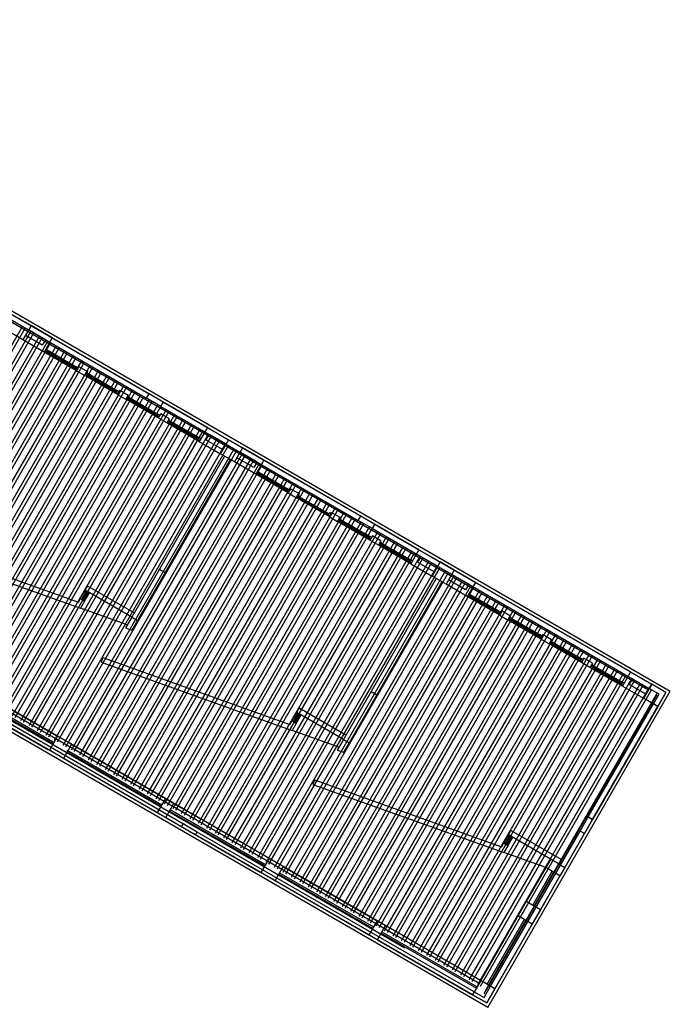
# Model space of a CAD drawing. Units: inches. Extents: x 0 to 16.6, y 0 to 36.1.
# Drawn here: x 4.6 to 4.8, y 13.2 to 13.5 of the extents above; entities that cross this region are included whole.
import ezdxf

# ---------------------------------------------------------------- set-up
doc = ezdxf.new("R2010")
doc.units = ezdxf.units.IN
doc.header["$MEASUREMENT"] = 0
doc.layers.add('MARGEN', color=6, linetype='Continuous')

msp = doc.modelspace()

# ---------------------------------------------------------------- linework, layer by layer
at = {"layer": 'MARGEN', "color": 8, "extrusion": (-1.51381e-15, -7.59359e-16, -1)}
for p, q in [((4.47223, 13.46736, 63.94302), (4.76383, 13.299, 64.1466)), ((4.47263, 13.46429, 63.94416), (4.75836, 13.29933, 64.14364)), ((4.58359, 13.40212, 57.0483), (4.63312, 13.37352, 57.08289)), ((4.58298, 13.40106, 57.0483), (4.63251, 13.37246, 57.08289)), ((4.63251, 13.37246, 64.07386), (4.63312, 13.37352, 64.07386)), ((4.63605, 13.37041, 64.0844), (4.63251, 13.37246, 64.08462)), ((4.63666, 13.37148, 64.0844), (4.63312, 13.37352, 64.08462)), ((4.63605, 13.37041, 64.07386), (4.63666, 13.37148, 64.07386)), ((4.63605, 13.37041, 57.08536), (4.68558, 13.34182, 57.11994)), ((4.63666, 13.37148, 57.09342), (4.6862, 13.34288, 57.128)), ((4.68558, 13.34182, 64.07386), (4.6862, 13.34288, 64.07386)), ((4.68973, 13.34083, 64.0844), (4.6862, 13.34288, 64.08462)), ((4.68912, 13.33977, 64.09515), (4.68558, 13.34182, 64.09538)), ((4.68912, 13.33977, 64.07386), (4.68973, 13.34083, 64.07386)), ((4.68912, 13.33977, 64.09515), (4.75857, 13.29968, 64.14364)), ((4.68973, 13.34083, 64.09515), (4.75918, 13.30074, 64.14364)), ((4.58626, 13.30153, 49.26752), (4.60997, 13.28785, 49.28407)), ((4.75715, 13.29723, 49.18713), (4.75919, 13.30076, 49.18713)), ((4.75715, 13.29723, 49.18713), (4.75919, 13.30076, 49.18713)), ((4.75858, 13.2997, 56.08257), (4.75919, 13.30076, 56.08257)), ((4.76273, 13.29872, 49.19766), (4.75919, 13.30076, 49.19789)), ((4.76273, 13.29872, 49.19766), (4.75919, 13.30076, 49.19789)), ((4.76273, 13.29872, 56.0931), (4.75919, 13.30076, 56.09332)), ((4.58422, 13.298, 49.26752), (4.60793, 13.28431, 49.28407)), ((4.76106, 13.29827, 56.09317), (4.75858, 13.2997, 56.09332)), ((4.75963, 13.2958, 56.08257), (4.76106, 13.29827, 56.08257)), ((4.76069, 13.29518, 49.18713), (4.76273, 13.29872, 49.18713)), ((4.76069, 13.29518, 49.18713), (4.76273, 13.29872, 49.18713)), ((4.76069, 13.29518, 56.08257), (4.76273, 13.29872, 56.08257)), ((4.76069, 13.29518, 48.98805), (4.76273, 13.29872, 48.98805)), ((4.76069, 13.29518, 49.19766), (4.75715, 13.29723, 49.19789)), ((4.76069, 13.29518, 49.19766), (4.75715, 13.29723, 49.19789)), ((4.76069, 13.29518, 56.0931), (4.75963, 13.2958, 56.09317)), ((4.76069, 13.29518, 48.99858), (4.75963, 13.2958, 48.99865)), ((4.61351, 13.2858, 49.24949), (4.63721, 13.27212, 49.26604)), ((4.61147, 13.28227, 49.24949), (4.63517, 13.26858, 49.26604)), ((4.63934, 13.27089, 49.26752), (4.66304, 13.25721, 49.28407)), ((4.63729, 13.26735, 49.26752), (4.661, 13.25367, 49.28407)), ((4.64125, 13.26504, 64.18465), (4.64166, 13.26574, 64.18465)), ((4.6452, 13.2637, 64.18465), (4.64166, 13.26574, 64.18487)), ((4.64172, 13.26571, 64.1954), (4.64166, 13.26574, 64.1954)), ((4.74124, 13.26395, 56.1734), (4.74328, 13.26749, 56.1734)), ((4.7423, 13.26334, 49.07888), (4.74435, 13.26688, 49.07888)), ((4.74435, 13.26688, 49.08941), (4.74328, 13.26749, 49.08948)), ((4.64479, 13.26299, 64.19518), (4.64125, 13.26504, 64.1954)), ((4.64479, 13.26299, 64.18465), (4.6452, 13.2637, 64.18465)), ((4.7423, 13.26334, 49.08941), (4.74124, 13.26395, 49.08948)), ((4.66658, 13.25516, 49.15866), (4.69029, 13.24148, 49.17521)), ((4.66454, 13.25162, 49.15866), (4.68824, 13.23794, 49.17521)), ((4.69241, 13.24025, 49.17669), (4.71629, 13.22646, 49.19337)), ((4.69037, 13.23671, 49.17669), (4.71425, 13.22292, 49.19337)), ((4.71425, 13.22292, 56.1864), (4.71466, 13.22363, 56.1864)), ((4.71714, 13.2222, 56.1864), (4.71877, 13.22503, 56.1864)), ((4.71779, 13.22088, 56.1864), (4.71983, 13.22442, 56.1864)), ((4.71983, 13.22442, 56.28384), (4.71877, 13.22503, 56.28333))]:
    msp.add_line(p, q, dxfattribs=at)
at = {"layer": 'MARGEN', "color": 8}
for p, q in [((4.71587, 13.22573, 64.19217), (4.41052, 13.40203, 64.04551)), ((4.71628, 13.22644, 64.19217), (4.41112, 13.40262, 64.0456)), ((4.69727, 13.23458, 64.18363), (4.40932, 13.40083, 64.04533)), ((4.55846, 13.31614, 57.00758), (4.60136, 13.39044, 57.00756)), ((4.55917, 13.31573, 57.00758), (4.60206, 13.39004, 57.00756)), ((4.56058, 13.31492, 57.00758), (4.60348, 13.38922, 57.00756)), ((4.56129, 13.31451, 57.00758), (4.60419, 13.38881, 57.00756)), ((4.5627, 13.31369, 57.00758), (4.6056, 13.38799, 57.00756)), ((4.56341, 13.31328, 57.00758), (4.60631, 13.38758, 57.00756)), ((4.56483, 13.31246, 57.00758), (4.60773, 13.38677, 57.00756)), ((4.56553, 13.31206, 57.00758), (4.60843, 13.38636, 57.00756)), ((4.64774, 13.36511, 122.56437), (4.60882, 13.38758, 88.78896)), ((4.56695, 13.31124, 57.00758), (4.60985, 13.38554, 57.00756)), ((4.56766, 13.31083, 57.00758), (4.61056, 13.38513, 57.00756)), ((4.56907, 13.31001, 57.00758), (4.61197, 13.38432, 57.00756)), ((4.56978, 13.3096, 57.00758), (4.61268, 13.38391, 57.00756)), ((4.61491, 13.37935, 56.24669), (4.60678, 13.38404, 49.18455)), ((4.60725, 13.38405, 73.90014), (4.6069, 13.38426, 73.9002)), ((4.60754, 13.38455, 73.90014), (4.60718, 13.38475, 73.9002)), ((4.61468, 13.37976, 59.76913), (4.60725, 13.38405, 73.90014)), ((4.61482, 13.38001, 42.10148), (4.60739, 13.3843, 73.90015)), ((4.60754, 13.38455, 73.90014), (4.61497, 13.38026, 59.76913)), ((4.5712, 13.30879, 57.00758), (4.61409, 13.38309, 57.00756)), ((4.5719, 13.30838, 57.00758), (4.6148, 13.38268, 57.00756)), ((4.57332, 13.30756, 57.00758), (4.61622, 13.38186, 57.00756)), ((4.57403, 13.30715, 57.00758), (4.61693, 13.38146, 57.00756)), ((4.57544, 13.30634, 57.00758), (4.61834, 13.38064, 57.00756)), ((4.57615, 13.30593, 57.00758), (4.61905, 13.38023, 57.00756)), ((4.57756, 13.30511, 57.00758), (4.62046, 13.37941, 57.00756)), ((4.57827, 13.3047, 57.00758), (4.62117, 13.379, 57.00756)), ((4.61504, 13.37956, 59.76906), (4.61468, 13.37976, 59.76913)), ((4.61553, 13.38041, 56.24669), (4.61491, 13.37935, 56.24669)), ((4.61491, 13.37935, 49.17413), (4.61704, 13.37812, 49.17413)), ((4.61532, 13.38005, 59.76906), (4.61497, 13.38026, 59.76913)), ((4.61553, 13.38041, 56.24669), (4.61765, 13.37918, 56.24669)), ((4.61765, 13.37918, 56.24669), (4.61704, 13.37812, 56.24669)), ((4.57969, 13.30388, 57.00758), (4.62259, 13.37819, 57.00756)), ((4.5804, 13.30348, 57.00758), (4.62329, 13.37778, 57.00756)), ((4.58181, 13.30266, 57.00758), (4.62471, 13.37696, 57.00756)), ((4.58252, 13.30225, 57.00758), (4.62542, 13.37655, 57.00756)), ((4.62517, 13.37342, 42.10501), (4.61704, 13.37812, 56.23615)), ((4.61751, 13.37813, 59.75846), (4.61716, 13.37833, 59.75853)), ((4.6178, 13.37862, 59.75846), (4.61744, 13.37883, 59.75853)), ((4.62494, 13.37384, 45.62745), (4.61751, 13.37813, 59.75846)), ((4.62509, 13.37409, 27.9598), (4.61766, 13.37838, 59.75847)), ((4.6178, 13.37862, 59.75846), (4.62523, 13.37433, 45.62745)), ((4.58393, 13.30143, 57.00758), (4.62683, 13.37574, 57.00756)), ((4.58464, 13.30102, 57.00758), (4.62754, 13.37533, 57.00756)), ((4.58606, 13.30021, 57.00758), (4.62896, 13.37451, 57.00756)), ((4.58676, 13.2998, 57.00758), (4.62966, 13.3741, 57.00756)), ((4.62579, 13.37448, 56.24669), (4.62517, 13.37342, 56.24669)), ((4.62558, 13.37413, 45.62738), (4.62523, 13.37433, 45.62745)), ((4.62579, 13.37448, 56.24669), (4.62791, 13.37326, 56.24669)), ((4.58818, 13.29898, 57.00758), (4.63108, 13.37328, 57.00756)), ((4.58889, 13.29857, 57.00758), (4.63179, 13.37288, 57.00756)), ((4.5903, 13.29776, 57.00758), (4.6332, 13.37206, 57.00756)), ((4.59101, 13.29735, 57.00758), (4.63391, 13.37165, 57.00756)), ((4.6253, 13.37363, 45.62738), (4.62494, 13.37384, 45.62745)), ((4.62517, 13.37342, 49.17413), (4.6273, 13.3722, 49.17413)), ((4.62791, 13.37326, 56.24669), (4.6273, 13.3722, 56.24669)), ((4.63543, 13.3675, 42.10501), (4.6273, 13.3722, 56.23615)), ((4.62777, 13.3722, 59.75846), (4.62742, 13.37241, 59.75853)), ((4.62806, 13.3727, 59.75846), (4.62771, 13.3729, 59.75853)), ((4.6352, 13.36791, 45.62745), (4.62777, 13.3722, 59.75846)), ((4.63535, 13.36816, 27.9598), (4.62792, 13.37245, 59.75847)), ((4.62806, 13.3727, 59.75846), (4.63549, 13.36841, 45.62745)), ((4.59243, 13.29653, 57.00758), (4.63532, 13.37083, 57.00756)), ((4.59313, 13.29612, 57.00758), (4.63603, 13.37042, 57.00756)), ((4.59455, 13.2953, 57.00758), (4.63745, 13.36961, 57.00756)), ((4.59526, 13.2949, 57.00758), (4.63815, 13.3692, 57.00756)), ((4.59667, 13.29408, 57.00758), (4.63957, 13.36838, 57.00756)), ((4.59738, 13.29367, 57.00758), (4.64028, 13.36797, 57.00756)), ((4.59879, 13.29285, 57.00758), (4.64169, 13.36716, 57.00756)), ((4.5995, 13.29244, 57.00758), (4.6424, 13.36675, 57.00756)), ((4.63556, 13.36771, 45.62738), (4.6352, 13.36791, 45.62745)), ((4.63605, 13.36856, 56.24669), (4.63543, 13.3675, 56.24669)), ((4.63605, 13.36856, 49.17413), (4.63543, 13.3675, 49.17413)), ((4.63756, 13.36627, 42.10157), (4.63543, 13.3675, 42.10157)), ((4.63584, 13.36821, 45.62738), (4.63549, 13.36841, 45.62745)), ((4.63817, 13.36733, 49.17413), (4.63605, 13.36856, 49.17413)), ((4.63817, 13.36733, 49.17413), (4.63756, 13.36627, 49.17413)), ((4.63832, 13.36678, 59.75846), (4.63797, 13.36698, 59.75853)), ((4.63832, 13.36678, 59.75846), (4.64575, 13.36249, 45.62745)), ((4.60092, 13.29163, 57.00758), (4.64382, 13.36593, 57.00756)), ((4.60162, 13.29122, 57.00758), (4.64452, 13.36552, 57.00756)), ((4.60304, 13.2904, 57.00758), (4.64594, 13.3647, 57.00756)), ((4.60375, 13.28999, 57.00758), (4.64665, 13.3643, 57.00756)), ((4.6457, 13.36157, 42.10501), (4.63756, 13.36627, 56.23615)), ((4.63803, 13.36628, 59.75846), (4.63768, 13.36648, 59.75853)), ((4.64546, 13.36199, 45.62745), (4.63803, 13.36628, 59.75846)), ((4.64561, 13.36224, 27.9598), (4.63818, 13.36653, 59.75847)), ((4.60516, 13.28918, 57.00758), (4.64806, 13.36348, 57.00756)), ((4.60587, 13.28877, 57.00758), (4.64877, 13.36307, 57.00756)), ((4.60729, 13.28795, 57.00758), (4.65018, 13.36225, 57.00756)), ((4.60799, 13.28754, 57.00758), (4.65089, 13.36185, 57.00756)), ((4.64582, 13.36179, 45.62738), (4.64546, 13.36199, 45.62745)), ((4.6461, 13.36228, 45.62738), (4.64575, 13.36249, 45.62745)), ((4.60941, 13.28673, 57.00758), (4.65231, 13.36103, 57.00756)), ((4.61012, 13.28632, 57.00758), (4.65301, 13.36062, 57.00756)), ((4.61153, 13.2855, 57.00758), (4.65443, 13.3598, 57.00756)), ((4.61224, 13.28509, 57.00758), (4.65514, 13.35939, 57.00756)), ((4.61365, 13.28427, 57.00758), (4.65655, 13.35858, 57.00756)), ((4.61436, 13.28387, 57.00758), (4.65726, 13.35817, 57.00756)), ((4.61578, 13.28305, 57.00758), (4.65868, 13.35735, 57.00756)), ((4.61648, 13.28264, 57.00758), (4.65938, 13.35694, 57.00756)), ((4.65206, 13.3579, 42.10883), (4.63572, 13.32959, 42.10883)), ((4.65348, 13.35708, 42.10883), (4.63714, 13.32877, 42.10883)), ((4.70081, 13.33447, 122.56437), (4.66189, 13.35694, 88.78896)), ((4.6179, 13.28182, 57.00758), (4.6608, 13.35613, 57.00756)), ((4.61861, 13.28141, 57.00758), (4.66151, 13.35572, 57.00756)), ((4.62002, 13.2806, 57.00758), (4.66292, 13.3549, 57.00756)), ((4.62073, 13.28019, 57.00758), (4.66363, 13.35449, 57.00756)), ((4.71808, 13.21974, 64.19421), (4.48694, 13.35319, 64.0832)), ((4.62215, 13.27937, 57.00758), (4.66504, 13.35367, 57.00756)), ((4.62285, 13.27896, 57.00758), (4.66575, 13.35327, 57.00756)), ((4.62427, 13.27815, 57.00758), (4.66717, 13.35245, 57.00756)), ((4.62498, 13.27774, 57.00758), (4.66788, 13.35204, 57.00756)), ((4.66799, 13.3487, 56.24669), (4.65985, 13.3534, 49.18455)), ((4.66032, 13.35341, 73.90014), (4.65997, 13.35361, 73.9002)), ((4.66061, 13.35391, 73.90014), (4.66026, 13.35411, 73.9002)), ((4.66776, 13.34912, 59.76913), (4.66032, 13.35341, 73.90014)), ((4.6679, 13.34937, 42.10148), (4.66047, 13.35366, 73.90015)), ((4.66061, 13.35391, 73.90014), (4.66804, 13.34962, 59.76913)), ((4.62639, 13.27692, 57.00758), (4.66929, 13.35122, 57.00756)), ((4.6271, 13.27651, 57.00758), (4.67, 13.35081, 57.00756)), ((4.62851, 13.27569, 57.00758), (4.67141, 13.35, 57.00756)), ((4.62922, 13.27529, 57.00758), (4.67212, 13.34959, 57.00756)), ((4.6686, 13.34977, 56.24669), (4.66799, 13.3487, 56.24669)), ((4.6684, 13.34941, 59.76906), (4.66804, 13.34962, 59.76913)), ((4.6686, 13.34977, 56.24669), (4.67072, 13.34854, 56.24669)), ((4.63064, 13.27447, 57.00758), (4.67354, 13.34877, 57.00756)), ((4.63135, 13.27406, 57.00758), (4.67424, 13.34836, 57.00756)), ((4.63276, 13.27324, 57.00758), (4.67566, 13.34755, 57.00756)), ((4.63347, 13.27283, 57.00758), (4.67637, 13.34714, 57.00756)), ((4.66811, 13.34892, 59.76906), (4.66776, 13.34912, 59.76913)), ((4.66799, 13.3487, 49.17413), (4.67011, 13.34748, 49.17413)), ((4.67072, 13.34854, 56.24669), (4.67011, 13.34748, 56.24669)), ((4.67825, 13.34278, 42.10501), (4.67011, 13.34748, 56.23615)), ((4.67059, 13.34749, 59.75846), (4.67023, 13.34769, 59.75853)), ((4.67087, 13.34798, 59.75846), (4.67052, 13.34819, 59.75853)), ((4.67802, 13.3432, 45.62745), (4.67059, 13.34749, 59.75846)), ((4.67816, 13.34344, 27.9598), (4.67073, 13.34773, 59.75847)), ((4.63488, 13.27202, 57.00758), (4.67778, 13.34632, 57.00756)), ((4.63559, 13.27161, 57.00758), (4.67849, 13.34591, 57.00756)), ((4.63701, 13.27079, 57.00758), (4.67991, 13.34509, 57.00756)), ((4.63771, 13.27038, 57.00758), (4.68061, 13.34469, 57.00756)), ((4.63913, 13.26957, 57.00758), (4.68203, 13.34387, 57.00756)), ((4.63984, 13.26916, 57.00758), (4.68274, 13.34346, 57.00756)), ((4.64125, 13.26834, 57.00758), (4.68415, 13.34264, 57.00756)), ((4.64196, 13.26793, 57.00758), (4.68486, 13.34223, 57.00756)), ((4.67837, 13.34299, 45.62738), (4.67802, 13.3432, 45.62745)), ((4.67886, 13.34384, 56.24669), (4.67825, 13.34278, 56.24669)), ((4.67825, 13.34278, 49.17413), (4.68037, 13.34155, 49.17413)), ((4.67866, 13.34349, 45.62738), (4.6783, 13.34369, 45.62745)), ((4.67886, 13.34384, 56.24669), (4.68098, 13.34262, 56.24669)), ((4.68098, 13.34262, 56.24669), (4.68037, 13.34155, 56.24669)), ((4.68113, 13.34206, 59.75846), (4.68078, 13.34226, 59.75853)), ((4.68113, 13.34206, 59.75846), (4.68856, 13.33777, 45.62745)), ((4.64338, 13.26711, 57.00758), (4.68627, 13.34142, 57.00756)), ((4.64408, 13.26671, 57.00758), (4.68698, 13.34101, 57.00756)), ((4.6455, 13.26589, 57.00758), (4.6884, 13.34019, 57.00756)), ((4.64621, 13.26548, 57.00758), (4.6891, 13.33978, 57.00756)), ((4.68851, 13.33686, 42.10501), (4.68037, 13.34155, 56.23615)), ((4.68085, 13.34156, 59.75846), (4.68049, 13.34177, 59.75853)), ((4.68828, 13.33727, 45.62745), (4.68085, 13.34156, 59.75846)), ((4.68842, 13.33752, 27.9598), (4.68099, 13.34181, 59.75847)), ((4.56843, 13.33806, 42.27323), (4.61538, 13.32132, 42.23961)), ((4.64762, 13.26466, 57.00758), (4.69052, 13.33897, 57.00756)), ((4.64833, 13.26425, 57.00758), (4.69123, 13.33856, 57.00756)), ((4.64974, 13.26344, 57.00758), (4.69264, 13.33774, 57.00756)), ((4.65045, 13.26303, 57.00758), (4.69335, 13.33733, 57.00756)), ((4.68863, 13.33707, 45.62738), (4.68828, 13.33727, 45.62745)), ((4.68912, 13.33792, 49.17413), (4.68851, 13.33686, 49.17413)), ((4.68912, 13.33792, 56.24669), (4.68851, 13.33686, 56.24669)), ((4.68892, 13.33756, 45.62738), (4.68856, 13.33777, 45.62745)), ((4.69124, 13.33669, 49.17413), (4.68912, 13.33792, 49.17413)), ((4.56802, 13.3369, 42.27323), (4.61593, 13.31982, 42.23892)), ((4.65187, 13.26221, 57.00758), (4.69477, 13.33651, 57.00756)), ((4.65257, 13.2618, 57.00758), (4.69547, 13.33611, 57.00756)), ((4.65399, 13.26099, 57.00758), (4.69689, 13.33529, 57.00756)), ((4.6547, 13.26058, 57.00758), (4.6976, 13.33488, 57.00756)), ((4.69063, 13.33563, 42.10157), (4.68851, 13.33686, 42.10157)), ((4.69124, 13.33669, 49.17413), (4.69063, 13.33563, 49.17413)), ((4.69877, 13.33093, 42.10501), (4.69063, 13.33563, 56.23615)), ((4.69111, 13.33564, 59.75846), (4.69075, 13.33584, 59.75853)), ((4.69139, 13.33613, 59.75846), (4.69104, 13.33634, 59.75853)), ((4.69854, 13.33135, 45.62745), (4.69111, 13.33564, 59.75846)), ((4.69868, 13.3316, 27.9598), (4.69125, 13.33589, 59.75847)), ((4.69139, 13.33613, 59.75846), (4.69882, 13.33184, 45.62745)), ((4.65611, 13.25976, 57.00758), (4.69901, 13.33406, 57.00756)), ((4.65682, 13.25935, 57.00758), (4.69972, 13.33365, 57.00756)), ((4.65824, 13.25853, 57.00758), (4.70113, 13.33284, 57.00756)), ((4.65894, 13.25813, 57.00758), (4.70184, 13.33243, 57.00756)), ((4.63572, 13.32959, 42.10883), (4.62878, 13.31756, 42.10883)), ((4.63572, 13.32959, 42.10883), (4.63714, 13.32877, 42.10883)), ((4.66036, 13.25731, 57.00758), (4.70326, 13.33161, 57.00756)), ((4.66107, 13.2569, 57.00758), (4.70397, 13.3312, 57.00756)), ((4.66248, 13.25608, 57.00758), (4.70538, 13.33039, 57.00756)), ((4.66319, 13.25567, 57.00758), (4.70609, 13.32998, 57.00756)), ((4.69889, 13.33114, 45.62738), (4.69854, 13.33135, 45.62745)), ((4.69918, 13.33164, 45.62738), (4.69882, 13.33184, 45.62745)), ((4.63714, 13.32877, 42.10883), (4.63019, 13.31674, 42.10883)), ((4.6646, 13.25486, 57.00758), (4.7075, 13.32916, 57.00756)), ((4.66531, 13.25445, 57.00758), (4.70821, 13.32875, 57.00756)), ((4.66673, 13.25363, 57.00758), (4.70963, 13.32793, 57.00756)), ((4.66744, 13.25322, 57.00758), (4.71033, 13.32753, 57.00756)), ((4.70514, 13.32725, 42.13034), (4.6888, 13.29895, 42.13034)), ((4.6171, 13.3243, 42.21517), (4.61771, 13.32536, 42.21517)), ((4.62939, 13.31862, 48.06071), (4.61771, 13.32536, 42.21517)), ((4.66885, 13.25241, 57.00758), (4.71175, 13.32671, 57.00756)), ((4.66956, 13.252, 57.00758), (4.71246, 13.3263, 57.00756)), ((4.67097, 13.25118, 57.00758), (4.71387, 13.32548, 57.00756)), ((4.67168, 13.25077, 57.00758), (4.71458, 13.32507, 57.00756)), ((4.70655, 13.32644, 42.13034), (4.69021, 13.29813, 42.13034)), ((4.75389, 13.30383, 88.79972), (4.71496, 13.3263, 55.0243)), ((4.61587, 13.32218, 42.21493), (4.6171, 13.3243, 42.21493)), ((4.61694, 13.32157, 42.21493), (4.61587, 13.32218, 42.21493)), ((4.61636, 13.32237, 42.21493), (4.61616, 13.32202, 42.21493)), ((4.61686, 13.32208, 42.21493), (4.61636, 13.32237, 42.21493)), ((4.61694, 13.32157, 42.21493), (4.61816, 13.32369, 42.21493)), ((4.62878, 13.31756, 48.06071), (4.6171, 13.3243, 42.21517)), ((4.61718, 13.32378, 42.21236), (4.61738, 13.32414, 42.21236)), ((4.61767, 13.3235, 42.215), (4.61718, 13.32378, 42.21511)), ((4.61767, 13.3235, 42.21236), (4.61788, 13.32385, 42.21236)), ((4.6731, 13.24995, 57.00758), (4.716, 13.32426, 57.00756)), ((4.6738, 13.24955, 57.00758), (4.7167, 13.32385, 57.00756)), ((4.67522, 13.24873, 57.00758), (4.71812, 13.32303, 57.00756)), ((4.67593, 13.24832, 57.00758), (4.71883, 13.32262, 57.00756)), ((4.72106, 13.31806, 56.25744), (4.71292, 13.32276, 49.19531)), ((4.7134, 13.32277, 73.91089), (4.71304, 13.32297, 73.91096)), ((4.71368, 13.32326, 73.91089), (4.71333, 13.32347, 73.91096)), ((4.72083, 13.31848, 59.77988), (4.7134, 13.32277, 73.91089)), ((4.72097, 13.31873, 42.11224), (4.71354, 13.32302, 73.91091)), ((4.71368, 13.32326, 73.91089), (4.72111, 13.31897, 59.77988)), ((4.62766, 13.31563, 42.20988), (4.61593, 13.31982, 42.23892)), ((4.61686, 13.32208, 42.21493), (4.61665, 13.32173, 42.21493)), ((4.67734, 13.2475, 57.00758), (4.72024, 13.32181, 57.00756)), ((4.67805, 13.24709, 57.00758), (4.72095, 13.3214, 57.00756)), ((4.67947, 13.24628, 57.00758), (4.72236, 13.32058, 57.00756)), ((4.68017, 13.24587, 57.00758), (4.72307, 13.32017, 57.00756)), ((4.62878, 13.31756, 42.10883), (4.62724, 13.31489, 42.10883)), ((4.62878, 13.31756, 42.10883), (4.63019, 13.31674, 42.10883)), ((4.68159, 13.24505, 57.00758), (4.72449, 13.31935, 57.00756)), ((4.6823, 13.24464, 57.00758), (4.72519, 13.31895, 57.00756)), ((4.68371, 13.24383, 57.00758), (4.72661, 13.31813, 57.00756)), ((4.68442, 13.24342, 57.00758), (4.72732, 13.31772, 57.00756)), ((4.72118, 13.31827, 59.77981), (4.72083, 13.31848, 59.77988)), ((4.72167, 13.31912, 56.25744), (4.72106, 13.31806, 56.25744)), ((4.72106, 13.31806, 49.18488), (4.72318, 13.31684, 49.18488)), ((4.72147, 13.31877, 59.77981), (4.72111, 13.31897, 59.77988)), ((4.72167, 13.31912, 56.25744), (4.7238, 13.3179, 56.25744)), ((4.7238, 13.3179, 56.25744), (4.72318, 13.31684, 56.25744)), ((4.72395, 13.31734, 59.76921), (4.72359, 13.31754, 59.76928)), ((4.72395, 13.31734, 59.76921), (4.73138, 13.31305, 45.6382)), ((4.62724, 13.31489, 42.17511), (4.6288, 13.31434, 42.17398)), ((4.63019, 13.31674, 42.10883), (4.6288, 13.31434, 42.17398)), ((4.68583, 13.2426, 57.00758), (4.72873, 13.3169, 57.00756)), ((4.68654, 13.24219, 57.00758), (4.72944, 13.3165, 57.00756)), ((4.68796, 13.24138, 57.00758), (4.73086, 13.31568, 57.00756)), ((4.68866, 13.24097, 57.00758), (4.73156, 13.31527, 57.00756)), ((4.73132, 13.31214, 42.11576), (4.72318, 13.31684, 56.24691)), ((4.72366, 13.31684, 59.76921), (4.72331, 13.31705, 59.76928)), ((4.73109, 13.31255, 45.6382), (4.72366, 13.31684, 59.76921)), ((4.73123, 13.3128, 27.97056), (4.7238, 13.31709, 59.76923)), ((4.69008, 13.24015, 57.00758), (4.73298, 13.31445, 57.00756)), ((4.69079, 13.23974, 57.00758), (4.73369, 13.31404, 57.00756)), ((4.6922, 13.23892, 57.00758), (4.7351, 13.31323, 57.00756)), ((4.69291, 13.23852, 57.00758), (4.73581, 13.31282, 57.00756)), ((4.73144, 13.31235, 45.63814), (4.73109, 13.31255, 45.6382)), ((4.73193, 13.3132, 56.25744), (4.73132, 13.31214, 56.25744)), ((4.73173, 13.31285, 59.77981), (4.73138, 13.31305, 59.77988)), ((4.73193, 13.3132, 56.25744), (4.73406, 13.31197, 56.25744)), ((4.69433, 13.2377, 57.00758), (4.73722, 13.312, 57.00756)), ((4.69503, 13.23729, 57.00758), (4.73793, 13.31159, 57.00756)), ((4.69645, 13.23647, 57.00758), (4.73935, 13.31078, 57.00756)), ((4.69716, 13.23606, 57.00758), (4.74006, 13.31037, 57.00756)), ((4.73132, 13.31214, 49.18488), (4.73344, 13.31091, 49.18488)), ((4.73406, 13.31197, 56.25744), (4.73344, 13.31091, 56.25744)), ((4.74158, 13.30621, 42.11576), (4.73344, 13.31091, 56.24691)), ((4.73392, 13.31092, 59.76921), (4.73357, 13.31112, 59.76928)), ((4.73421, 13.31142, 59.76921), (4.73385, 13.31162, 59.76928)), ((4.74135, 13.30663, 45.6382), (4.73392, 13.31092, 59.76921)), ((4.74149, 13.30688, 27.97056), (4.73406, 13.31117, 59.76923)), ((4.73421, 13.31142, 59.76921), (4.74164, 13.30713, 45.6382)), ((4.6215, 13.30742, 42.25378), (4.6211, 13.30626, 42.2699)), ((4.6215, 13.30742, 42.2699), (4.66845, 13.29067, 42.23628)), ((4.69857, 13.23525, 57.00758), (4.74147, 13.30955, 57.00756)), ((4.69928, 13.23484, 57.00758), (4.74218, 13.30914, 57.00756)), ((4.70069, 13.23402, 57.00758), (4.74359, 13.30832, 57.00756)), ((4.7014, 13.23361, 57.00758), (4.7443, 13.30792, 57.00756)), ((4.6211, 13.30626, 42.2699), (4.669, 13.28918, 42.23559)), ((4.70282, 13.2328, 57.00758), (4.74572, 13.3071, 57.00756)), ((4.70353, 13.23239, 57.00758), (4.74642, 13.30669, 57.00756)), ((4.70494, 13.23157, 57.00758), (4.74784, 13.30587, 57.00756)), ((4.70565, 13.23116, 57.00758), (4.74855, 13.30546, 57.00756)), ((4.7417, 13.30643, 45.63814), (4.74135, 13.30663, 45.6382)), ((4.74219, 13.30728, 49.18488), (4.74158, 13.30621, 49.18488)), ((4.74219, 13.30728, 56.25744), (4.74158, 13.30621, 56.25744)), ((4.7437, 13.30499, 42.11233), (4.74158, 13.30621, 42.11233)), ((4.74199, 13.30692, 45.63814), (4.74164, 13.30713, 45.6382)), ((4.74432, 13.30605, 49.18488), (4.74219, 13.30728, 49.18488)), ((4.74432, 13.30605, 49.18488), (4.7437, 13.30499, 49.18488)), ((4.75184, 13.30029, 42.11576), (4.7437, 13.30499, 56.24691)), ((4.74418, 13.305, 59.76921), (4.74383, 13.3052, 59.76928)), ((4.74447, 13.30549, 59.76921), (4.74411, 13.3057, 59.76928)), ((4.75161, 13.30071, 45.6382), (4.74418, 13.305, 59.76921)), ((4.75175, 13.30095, 27.97056), (4.74432, 13.30524, 59.76923)), ((4.74447, 13.30549, 59.76921), (4.7519, 13.3012, 45.6382)), ((4.70706, 13.23034, 57.00758), (4.74996, 13.30465, 57.00756)), ((4.70777, 13.22994, 57.00758), (4.75067, 13.30424, 57.00756)), ((4.70919, 13.22912, 57.00758), (4.75209, 13.30342, 57.00756)), ((4.70989, 13.22871, 57.00758), (4.75279, 13.30301, 57.00756)), ((4.58536, 13.29997, 49.25408), (4.60908, 13.2863, 49.25581)), ((4.71131, 13.22789, 57.00758), (4.75421, 13.3022, 57.00756)), ((4.71202, 13.22748, 57.00758), (4.75492, 13.30179, 57.00756)), ((4.71343, 13.22667, 57.00758), (4.75633, 13.30097, 57.00756)), ((4.71414, 13.22626, 57.00758), (4.75704, 13.30056, 57.00756)), ((4.75196, 13.3005, 45.63814), (4.75161, 13.30071, 45.6382)), ((4.75225, 13.301, 45.63814), (4.7519, 13.3012, 45.6382)), ((4.58516, 13.29962, 49.25408), (4.60887, 13.28594, 49.25581)), ((4.6888, 13.29895, 42.13034), (4.68185, 13.28692, 42.13034)), ((4.69021, 13.29813, 42.13034), (4.68327, 13.2861, 42.13034)), ((4.6888, 13.29895, 42.13034), (4.69021, 13.29813, 42.13034)), ((4.71556, 13.22544, 57.00758), (4.75845, 13.29974, 57.00756)), ((4.71626, 13.22503, 57.00758), (4.75916, 13.29934, 57.00756)), ((4.71719, 13.22311, 56.1734), (4.7605, 13.29812, 56.1734)), ((4.71768, 13.22422, 57.00758), (4.76058, 13.29852, 57.00756)), ((4.71808, 13.21974, 56.1734), (4.76385, 13.29902, 56.1734)), ((4.75927, 13.296, 49.18713), (4.74293, 13.26769, 49.18713)), ((4.74328, 13.26749, 56.1734), (4.75963, 13.2958, 56.1734)), ((4.76069, 13.29518, 49.18713), (4.74435, 13.26688, 49.18713)), ((4.74435, 13.26688, 49.08941), (4.76069, 13.29518, 49.08941)), ((4.64125, 13.26504, 64.15712), (4.59172, 13.29364, 64.13333)), ((4.64172, 13.26571, 64.15715), (4.59213, 13.29434, 64.13333)), ((4.66895, 13.29154, 42.2157), (4.67017, 13.29366, 42.21184)), ((4.67001, 13.29092, 42.21161), (4.67124, 13.29305, 42.21161)), ((4.67017, 13.29366, 42.21184), (4.67079, 13.29472, 42.21184)), ((4.68185, 13.28692, 48.05738), (4.67017, 13.29366, 42.21184)), ((4.67025, 13.29314, 42.20903), (4.67046, 13.2935, 42.20903)), ((4.67075, 13.29286, 42.21167), (4.67025, 13.29314, 42.21178)), ((4.67075, 13.29286, 42.20903), (4.67095, 13.29321, 42.20903)), ((4.68246, 13.28798, 48.05738), (4.67079, 13.29472, 42.21184)), ((4.67001, 13.29092, 42.21161), (4.66895, 13.29154, 42.21161)), ((4.66944, 13.29173, 42.21161), (4.66923, 13.29137, 42.21161)), ((4.66993, 13.29144, 42.21161), (4.66944, 13.29173, 42.21161)), ((4.66993, 13.29144, 42.21161), (4.66973, 13.29109, 42.21161)), ((4.68074, 13.28499, 42.20655), (4.669, 13.28918, 42.23559)), ((4.68185, 13.28692, 42.13034), (4.68031, 13.28425, 42.13034)), ((4.68185, 13.28692, 42.13034), (4.68327, 13.2861, 42.13034)), ((4.68327, 13.2861, 42.13034), (4.68188, 13.28369, 42.1955)), ((4.61239, 13.28387, 49.25219), (4.63611, 13.2702, 49.25392)), ((4.6126, 13.28422, 49.25219), (4.63631, 13.27055, 49.25392)), ((4.68031, 13.28425, 42.19662), (4.68188, 13.28369, 42.1955)), ((4.67458, 13.27677, 42.25046), (4.67417, 13.27562, 42.26657)), ((4.67417, 13.27562, 42.26657), (4.72207, 13.25853, 42.23227)), ((4.67458, 13.27677, 42.26658), (4.72152, 13.26003, 42.23296)), ((4.63721, 13.27212, 49.26604), (4.63934, 13.27089, 49.26752)), ((4.63729, 13.26735, 56.31152), (4.63934, 13.27089, 56.31152)), ((4.63517, 13.26858, 49.26604), (4.63729, 13.26735, 56.31152)), ((4.63823, 13.26897, 49.25408), (4.66194, 13.2553, 49.25581)), ((4.63843, 13.26933, 49.25408), (4.66215, 13.25566, 49.25581)), ((4.74293, 13.26769, 49.18713), (4.73598, 13.25566, 49.18713)), ((4.74435, 13.26688, 49.18713), (4.7374, 13.25485, 49.18713)), ((4.74293, 13.26769, 49.18713), (4.74435, 13.26688, 49.18713)), ((4.71425, 13.22292, 49.19337), (4.64479, 13.26299, 64.15882)), ((4.71465, 13.22361, 64.19217), (4.6452, 13.2637, 64.15882)), ((4.71877, 13.22503, 56.1734), (4.74124, 13.26395, 56.1734)), ((4.71983, 13.22442, 56.1734), (4.7423, 13.26334, 56.1734)), ((4.72202, 13.2609, 42.21238), (4.72325, 13.26302, 42.20852)), ((4.72325, 13.26302, 42.20852), (4.72386, 13.26408, 42.20852)), ((4.73598, 13.25566, 48.58532), (4.72325, 13.26302, 42.20852)), ((4.7366, 13.25673, 48.58532), (4.72386, 13.26408, 42.20852)), ((4.72308, 13.26028, 42.20828), (4.72202, 13.2609, 42.20828)), ((4.72251, 13.26109, 42.20828), (4.7223, 13.26073, 42.20828)), ((4.723, 13.2608, 42.20828), (4.72251, 13.26109, 42.20828)), ((4.723, 13.2608, 42.20828), (4.7228, 13.26045, 42.20828)), ((4.72308, 13.26028, 42.20828), (4.72431, 13.26241, 42.20828)), ((4.72333, 13.2625, 42.20571), (4.72353, 13.26285, 42.20571)), ((4.72382, 13.26221, 42.20834), (4.72333, 13.2625, 42.20845)), ((4.72382, 13.26221, 42.20571), (4.72403, 13.26257, 42.20571)), ((4.73264, 13.25477, 42.20613), (4.72207, 13.25853, 42.23227)), ((4.73386, 13.25689, 49.40983), (4.73264, 13.25477, 42.20613)), ((4.73598, 13.25566, 48.58532), (4.7374, 13.25485, 49.29385)), ((4.66547, 13.25323, 49.16136), (4.68918, 13.23956, 49.16309)), ((4.66567, 13.25358, 49.16136), (4.68938, 13.23991, 49.16309)), ((4.73264, 13.25477, 42.09962), (4.72773, 13.24628, 42.11037)), ((4.72933, 13.24536, 42.11026), (4.73423, 13.25385, 42.11026)), ((4.72968, 13.24515, 42.11026), (4.73458, 13.25364, 42.11026)), ((4.73617, 13.25272, 42.09015), (4.73264, 13.25477, 42.07961)), ((4.7374, 13.25485, 49.29385), (4.73617, 13.25272, 42.09015)), ((4.73617, 13.25272, 42.11015), (4.73127, 13.24423, 42.11015)), ((4.72773, 13.24628, 42.17894), (4.72569, 13.24274, 42.2119)), ((4.73127, 13.24423, 42.17872), (4.72923, 13.24069, 42.21168)), ((4.69029, 13.24148, 49.17521), (4.69241, 13.24025, 49.17669)), ((4.72569, 13.24274, 42.20114), (4.71629, 13.22646, 42.22176)), ((4.71789, 13.22554, 42.21179), (4.72728, 13.24182, 42.21179)), ((4.71824, 13.22534, 42.21179), (4.72764, 13.24161, 42.21179)), ((4.72923, 13.24069, 42.21168), (4.71983, 13.22442, 42.21168)), ((4.72569, 13.24274, 42.2119), (4.72923, 13.24069, 49.11383)), ((4.69037, 13.23671, 56.22069), (4.69241, 13.24025, 56.22069)), ((4.6913, 13.23833, 49.16325), (4.7152, 13.22456, 49.165)), ((4.69151, 13.23869, 49.16325), (4.7154, 13.22491, 49.165)), ((4.68824, 13.23794, 49.17521), (4.69037, 13.23671, 56.22069)), ((4.71466, 13.22363, 56.1864), (4.71714, 13.2222, 56.1864)), ((4.71425, 13.22292, 56.1864), (4.71779, 13.22088, 56.1864))]:
    msp.add_line(p, q, dxfattribs=at)
at = {"layer": 'MARGEN', "color": 8, "extrusion": (-9.9279e-17, 1.69067e-15, -1)}
for p, q in [((4.60351, 13.39065, 49.18466), (4.59997, 13.39269, 49.18488)), ((4.60147, 13.38711, 49.18466), (4.59793, 13.38915, 49.18488)), ((4.60351, 13.39065, 49.17413), (4.60147, 13.38711, 49.17413)), ((4.60714, 13.38713, 88.78903), (4.6029, 13.38959, 88.78929)), ((4.60882, 13.38758, 88.78896), (4.60351, 13.39065, 88.78929)), ((4.60678, 13.38404, 49.18455), (4.60147, 13.38711, 49.18488)), ((4.60633, 13.38572, 49.18462), (4.60208, 13.38817, 49.18488)), ((4.60714, 13.38713, 73.9002), (4.60633, 13.38572, 73.9002)), ((4.60882, 13.38758, 73.9002), (4.60678, 13.38404, 73.9002)), ((4.65305, 13.36205, 49.17413), (4.651, 13.35851, 49.17413)), ((4.65658, 13.36, 49.18466), (4.65305, 13.36205, 49.18488)), ((4.65658, 13.36, 49.17413), (4.65454, 13.35647, 49.17413)), ((4.66189, 13.35694, 88.78896), (4.65658, 13.36001, 88.78929)), ((4.65454, 13.35647, 49.18466), (4.651, 13.35851, 49.18488)), ((4.6594, 13.35508, 49.18462), (4.65515, 13.35753, 49.18488)), ((4.66022, 13.35649, 88.78903), (4.65597, 13.35894, 88.78929)), ((4.66189, 13.35694, 73.9002), (4.65985, 13.3534, 73.9002)), ((4.65985, 13.3534, 49.18455), (4.65454, 13.35647, 49.18488)), ((4.66022, 13.35649, 73.9002), (4.6594, 13.35508, 73.9002)), ((4.70612, 13.33141, 49.17413), (4.70408, 13.32787, 49.17413)), ((4.70966, 13.32936, 49.18466), (4.70612, 13.33141, 49.18488)), ((4.70761, 13.32582, 49.18466), (4.70408, 13.32787, 49.18488)), ((4.70966, 13.32936, 49.17413), (4.70761, 13.32582, 49.17413)), ((4.71329, 13.32585, 88.79978), (4.70904, 13.3283, 88.80005)), ((4.71496, 13.3263, 88.79972), (4.70966, 13.32936, 88.80005)), ((4.71292, 13.32276, 49.19531), (4.70761, 13.32582, 49.19564)), ((4.71247, 13.32443, 49.19537), (4.70823, 13.32689, 49.19564)), ((4.71329, 13.32585, 73.91096), (4.71247, 13.32443, 73.91096)), ((4.71496, 13.3263, 73.91096), (4.71292, 13.32276, 73.91096)), ((4.61587, 13.32218, 42.21903), (4.61538, 13.32132, 42.2206)), ((4.61718, 13.32378, 42.21236), (4.61636, 13.32237, 42.21493)), ((4.61743, 13.32364, 42.21236), (4.61661, 13.32223, 42.21493)), ((4.61767, 13.3235, 42.21236), (4.61686, 13.32208, 42.21493)), ((4.61694, 13.32157, 42.21493), (4.61593, 13.31982, 42.2206)), ((4.75919, 13.30076, 49.18713), (4.75715, 13.29723, 49.18713)), ((4.76273, 13.29872, 49.19766), (4.75919, 13.30076, 49.19789)), ((4.76273, 13.29872, 49.18713), (4.76069, 13.29518, 49.18713)), ((4.76069, 13.29518, 49.19766), (4.75715, 13.29723, 49.19789)), ((4.67025, 13.29314, 42.20903), (4.66944, 13.29173, 42.21161)), ((4.6705, 13.293, 42.20903), (4.66968, 13.29158, 42.21161)), ((4.67075, 13.29286, 42.20903), (4.66993, 13.29144, 42.21161)), ((4.66895, 13.29154, 42.2157), (4.66845, 13.29067, 42.21727)), ((4.67001, 13.29092, 42.21161), (4.669, 13.28918, 42.21727)), ((4.61015, 13.28774, 49.18488), (4.6081, 13.28421, 49.18488)), ((4.61369, 13.2857, 49.18466), (4.61015, 13.28774, 49.18488)), ((4.61369, 13.2857, 49.17413), (4.61164, 13.28216, 49.17413)), ((4.61164, 13.28216, 49.18466), (4.6081, 13.28421, 49.18488)), ((4.72202, 13.2609, 42.21238), (4.72152, 13.26003, 42.21395)), ((4.72333, 13.2625, 42.20571), (4.72251, 13.26109, 42.20828)), ((4.72357, 13.26236, 42.20571), (4.72276, 13.26094, 42.20828)), ((4.72382, 13.26221, 42.20571), (4.723, 13.2608, 42.20828)), ((4.72308, 13.26028, 42.20828), (4.72207, 13.25853, 42.21395)), ((4.66322, 13.2571, 49.17413), (4.66118, 13.25356, 49.17413)), ((4.66676, 13.25506, 49.18466), (4.66322, 13.2571, 49.18488)), ((4.66472, 13.25152, 49.18466), (4.66118, 13.25356, 49.18488)), ((4.66676, 13.25506, 49.17413), (4.66472, 13.25152, 49.17413)), ((4.73127, 13.24423, 42.11015), (4.72773, 13.24628, 42.11037)), ((4.71629, 13.22646, 56.17586), (4.71425, 13.22292, 56.17586)), ((4.71983, 13.22442, 56.1864), (4.71629, 13.22646, 56.18662)), ((4.71983, 13.22442, 56.17586), (4.71779, 13.22088, 56.17586)), ((4.71779, 13.22088, 56.1864), (4.71425, 13.22292, 56.18662))]:
    msp.add_line(p, q, dxfattribs=at)
at = {"layer": 'MARGEN', "color": 8, "extrusion": (1.69067e-15, 9.9279e-17, -1)}
for p, q in [((4.60725, 13.38405, 73.90014), (4.60754, 13.38455, 73.90017)), ((4.61751, 13.37813, 59.75846), (4.6178, 13.37862, 59.75849)), ((4.62777, 13.3722, 59.75846), (4.62806, 13.3727, 59.75849)), ((4.63803, 13.36628, 59.75846), (4.63832, 13.36678, 59.75849)), ((4.66032, 13.35341, 73.90014), (4.66061, 13.35391, 73.90017)), ((4.67059, 13.34749, 59.75846), (4.67087, 13.34798, 59.75849)), ((4.68085, 13.34156, 59.75846), (4.68113, 13.34206, 59.75849)), ((4.69111, 13.33564, 59.75846), (4.69139, 13.33613, 59.75849)), ((4.7134, 13.32277, 73.91089), (4.71368, 13.32326, 73.91092)), ((4.72366, 13.31684, 59.76921), (4.72395, 13.31734, 59.76925)), ((4.73392, 13.31092, 59.76921), (4.73421, 13.31142, 59.76925)), ((4.74418, 13.305, 59.76921), (4.74447, 13.30549, 59.76925))]:
    msp.add_line(p, q, dxfattribs=at)
at = {"layer": 'MARGEN', "color": 8, "extrusion": (-7.59359e-16, 1.51381e-15, -1)}
for p, q in [((4.61468, 13.37976, 59.76913), (4.61497, 13.38026, 59.76916)), ((4.62494, 13.37384, 45.62745), (4.62523, 13.37433, 45.62748)), ((4.62517, 13.37342, 49.17413), (4.62579, 13.37448, 49.1742)), ((4.6352, 13.36791, 45.62745), (4.63549, 13.36841, 45.62748)), ((4.64546, 13.36199, 45.62745), (4.64575, 13.36249, 45.62748)), ((4.66776, 13.34912, 59.76913), (4.66804, 13.34962, 59.76916)), ((4.67802, 13.3432, 45.62745), (4.6783, 13.34369, 45.62748)), ((4.67825, 13.34278, 49.17413), (4.67886, 13.34384, 49.1742)), ((4.68828, 13.33727, 45.62745), (4.68856, 13.33777, 45.62748)), ((4.69854, 13.33135, 45.62745), (4.69882, 13.33184, 45.62748)), ((4.72083, 13.31848, 59.77988), (4.72111, 13.31897, 59.77991)), ((4.73109, 13.31255, 45.6382), (4.73138, 13.31305, 45.63823)), ((4.73132, 13.31214, 49.18488), (4.73193, 13.3132, 49.18495)), ((4.74135, 13.30663, 45.6382), (4.74164, 13.30713, 45.63823)), ((4.75161, 13.30071, 45.6382), (4.7519, 13.3012, 45.63823))]:
    msp.add_line(p, q, dxfattribs=at)
at = {"layer": 'MARGEN', "color": 8, "extrusion": (1.51381e-15, 7.59359e-16, -1)}
for p, q in [((4.64774, 13.36511, 73.9002), (4.6457, 13.36157, 73.9002)), ((4.64774, 13.36511, 88.78896), (4.65305, 13.36205, 88.78929)), ((4.64819, 13.36344, 73.9002), (4.64737, 13.36202, 73.9002)), ((4.64737, 13.36202, 49.18462), (4.65162, 13.35957, 49.18488)), ((4.64819, 13.36344, 88.78903), (4.65243, 13.36099, 88.78929)), ((4.6457, 13.36157, 49.18455), (4.651, 13.35851, 49.18488)), ((4.70081, 13.33447, 73.9002), (4.69877, 13.33093, 73.9002)), ((4.70126, 13.3328, 73.9002), (4.70044, 13.33138, 73.9002)), ((4.70081, 13.33447, 88.78896), (4.70612, 13.33141, 88.78929)), ((4.70126, 13.3328, 88.78903), (4.70551, 13.33034, 88.78929)), ((4.69877, 13.33093, 49.18455), (4.70408, 13.32787, 49.18488)), ((4.70044, 13.33138, 49.18462), (4.70469, 13.32893, 49.18488)), ((4.75389, 13.30383, 73.91096), (4.75184, 13.30029, 73.91096)), ((4.75389, 13.30383, 88.79972), (4.75919, 13.30076, 88.80005)), ((4.75184, 13.30029, 49.19531), (4.75715, 13.29723, 49.19564)), ((4.75433, 13.30215, 73.91096), (4.75352, 13.30074, 73.91096)), ((4.75352, 13.30074, 49.19537), (4.75776, 13.29829, 49.19564)), ((4.75433, 13.30215, 88.79978), (4.75858, 13.2997, 88.80005))]:
    msp.add_line(p, q, dxfattribs=at)
at = {"layer": 'MARGEN', "color": 8, "extrusion": (-1.69067e-15, -9.9279e-17, -1)}
for p, q in [((4.63721, 13.27212, 49.2343), (4.63517, 13.26858, 49.23452)), ((4.69029, 13.24148, 49.14347), (4.68824, 13.23794, 49.14369))]:
    msp.add_line(p, q, dxfattribs=at)

doc.saveas('drawing.dxf')
